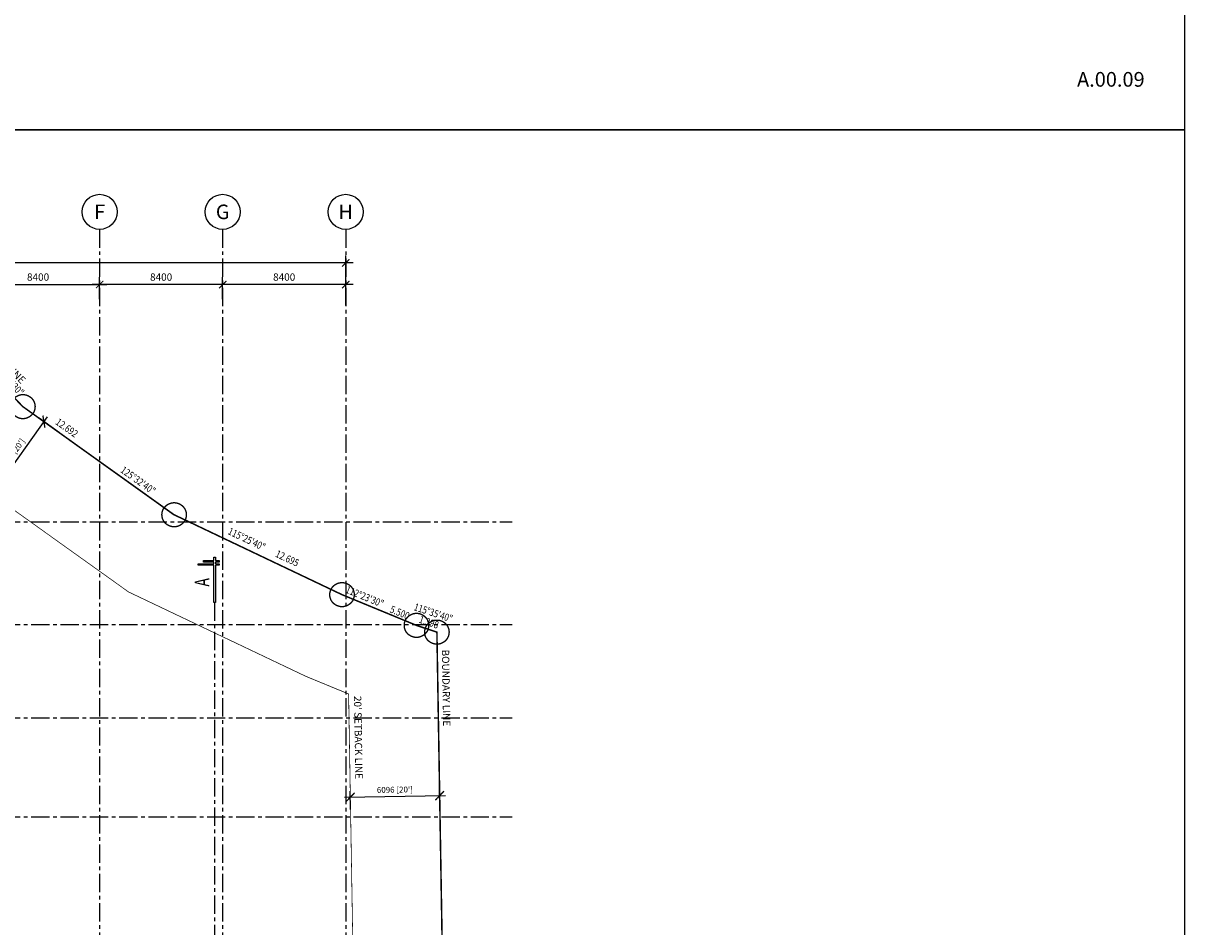
# Model space of a CAD drawing. Units: millimetres. Extents: x 192484665 to 193907477, y 419206072 to 421461234.
# Drawn here: x 192976018 to 193055313, y 419626855 to 419688546 of the extents above; entities that cross this region are included whole.
import ezdxf
from ezdxf.enums import TextEntityAlignment as Align

# ---------------------------------------------------------------- set-up
doc = ezdxf.new("R2010")
doc.units = ezdxf.units.MM
doc.header["$LTSCALE"] = 1000
for name, pattern in [('CENTER', [2, 1.25, -0.25, 0.25, -0.25]), ('DASHDOT', [25.4, 12.7, -6.35, 0, -6.35]), ('HIDDEN', [0.375, 0.25, -0.125])]:
    doc.linetypes.add(name, pattern=pattern)
for name, color, linetype in [('BOUNDARY LINE', 10, 'DASHDOT'), ('BOUNDARY WORD', 10, 'Continuous'), ('GIRDLINE', 8, 'CENTER'), ('GRID INFO', 3, 'Continuous'), ('GRIDLINE DIMENSION', 8, 'Continuous'), ('HIDDEN', 8, 'HIDDEN'), ('LANDSCAPE', 3, 'Continuous'), ('WALL 01', 1, 'Continuous'), ('WALL 02', 2, 'Continuous')]:
    doc.layers.add(name, color=color, linetype=linetype)
doc.styles.get("Standard").update_dxf_attribs({"font": 'GOTHIC.TTF'})
doc.styles.add('STYLE1', font='GOTHIC.TTF')
doc.dimstyles.new('DIM_ 100', dxfattribs={"dimscale": 2.5, "dimtxt": 200, "dimasz": 200, "dimexe": 200, "dimexo": 200, "dimgap": 100, "dimtad": 1, "dimdec": 0, "dimdsep": 46, "dimtxsty": 'STYLE1', "dimblk": 'ARCHTICK', "dimcen": 1, "dimdle": 200, "dimclrd": 256, "dimclre": 256, "dimclrt": 4, "dimadec": 0, "dimazin": 0, "dimtfac": 1, "dimtdec": 0, "dimtofl": 0, "dimtmove": 0, "dimatfit": 3, "dimfxl": 0, "dimtolj": 1, "dimtzin": 0, "dimlwd": -1, "dimlwe": -1, "dimarcsym": 0})
doc.dimstyles.new('DIM_ FT', dxfattribs={"dimscale": 4, "dimtxt": 100, "dimasz": 150, "dimexe": 100, "dimexo": 0, "dimgap": 50, "dimtad": 1, "dimdec": 0, "dimdsep": 46, "dimtxsty": 'STYLE1', "dimblk": 'ARCHTICK', "dimcen": 1, "dimdle": 100, "dimclrd": 8, "dimclre": 8, "dimclrt": 2, "dimadec": 0, "dimazin": 0, "dimtfac": 0.5, "dimtdec": 0, "dimtix": 1, "dimtmove": 0, "dimatfit": 3, "dimldrblk": 'ARCHTICK', "dimfxl": 0, "dimtolj": 1, "dimtzin": 0, "dimlwd": -1, "dimlwe": -1, "dimarcsym": 0})

# ---------------------------------------------------------------- blocks, each defined once
blk = doc.blocks.new('*U57')
at = {"layer": 'Defpoints'}
blk.add_lwpolyline([(1111938, 660019), (1111938, 541219), (1279938, 541219), (1279938, 660019)], close=True, dxfattribs=at)
blk = doc.blocks.new('BOUNDARY WORD')
at = {"layer": 'BOUNDARY LINE'}
blk.add_circle((2153760, 14151, 0), 828, dxfattribs=at)
blk = doc.blocks.new('_ArchTick')
at = {"color": 0, "linetype": 'ByBlock', "const_width": 0.15}
blk.add_lwpolyline([(-0.5, -0.5), (0.5, 0.5)], dxfattribs=at)
blk = doc.blocks.new('*D13')
at = {"layer": 'Defpoints', "color": 0}
for p in [(934577, 637341), (929959, 633149), (931031, 632382)]:
    blk.add_point(p, dxfattribs=at)
at = {"layer": 'WALL 01', "color": 8}
for p, q in [((933738, 638433), (929727, 632823)), ((934577, 637341), (933180, 638340)), ((931031, 632382), (929634, 633381))]:
    blk.add_line(p, q, dxfattribs=at)
at = {"layer": 'WALL 01', "color": 8, "xscale": 600, "yscale": 600, "zscale": 600}
for p, rotation in [((933505, 638107), 54.43333333990411), ((929959, 633149), 234.4333333399041)]:
    blk.add_blockref('_ArchTick', p, dxfattribs=dict(at, rotation=rotation))
at = {"layer": 'WALL 01', "color": 2, "insert": (931359, 635895), "char_height": 400, "attachment_point": 5, "rotation": 54.43333, "style": 'STYLE1'}
blk.add_mtext("\\A1;6096 [20']", dxfattribs=at)
blk = doc.blocks.new('*D17')
at = {"layer": 'Defpoints', "color": 0}
for p in [(960521, 612572), (954440, 611631), (960535, 611733)]:
    blk.add_point(p, dxfattribs=at)
at = {"layer": 'WALL 01', "color": 8}
for p, q in [((960535, 611733), (960514, 612972)), ((954026, 612463), (960921, 612579)), ((954440, 611631), (954419, 612869))]:
    blk.add_line(p, q, dxfattribs=at)
at = {"layer": 'WALL 01', "color": 8, "xscale": 600, "yscale": 600, "zscale": 600}
for p, rotation in [((954426, 612469), 180.964386852433), ((960521, 612572), 0.9643868524330502)]:
    blk.add_blockref('_ArchTick', p, dxfattribs=dict(at, rotation=rotation))
at = {"layer": 'WALL 01', "color": 2, "insert": (957465, 612980), "char_height": 400, "attachment_point": 5, "rotation": 0.96439, "style": 'STYLE1'}
blk.add_mtext("\\A1;6096 [20']", dxfattribs=at)
blk = doc.blocks.new('*D2163')
at = {"layer": 'Defpoints', "color": 0}
for p in [(1956800, -142257), (2015600, -145172), (1956800, -146451)]:
    blk.add_point(p, dxfattribs=at)
at = {"layer": 'GRIDLINE DIMENSION', "color": 8}
for p, q in [((1956800, -146451), (1956800, -141757)), ((2015600, -145172), (2015600, -141757)), ((2016100, -142257), (1956300, -142257))]:
    blk.add_line(p, q, dxfattribs=at)
at = {"layer": 'GRIDLINE DIMENSION', "color": 8, "xscale": 500, "yscale": 500, "zscale": 500, "rotation": 180}
blk.add_blockref('_ArchTick', (1956800, -142257), dxfattribs=at)
at = {"layer": 'GRIDLINE DIMENSION', "color": 8, "xscale": 500, "yscale": 500, "zscale": 500}
blk.add_blockref('_ArchTick', (2015600, -142257), dxfattribs=at)
at = {"layer": 'GRIDLINE DIMENSION', "color": 2, "insert": (1986200, -141883), "char_height": 500, "attachment_point": 5, "style": 'STYLE1'}
blk.add_mtext('\\A1;58800 [192\'-11"]', dxfattribs=at)
blk = doc.blocks.new('*D2162')
at = {"layer": 'Defpoints', "color": 0}
for p in [(1998800, -143736), (1990400, -145130), (1998800, -145130)]:
    blk.add_point(p, dxfattribs=at)
at = {"layer": 'GRIDLINE DIMENSION'}
for p, q in [((1990400, -144630), (1990400, -143236)), ((1998800, -144630), (1998800, -143236)), ((1989900, -143736), (1999300, -143736))]:
    blk.add_line(p, q, dxfattribs=at)
at = {"layer": 'GRIDLINE DIMENSION', "xscale": 500, "yscale": 500, "zscale": 500, "rotation": 180}
blk.add_blockref('_ArchTick', (1990400, -143736), dxfattribs=at)
at = {"layer": 'GRIDLINE DIMENSION', "xscale": 500, "yscale": 500, "zscale": 500}
blk.add_blockref('_ArchTick', (1998800, -143736), dxfattribs=at)
at = {"layer": 'GRIDLINE DIMENSION', "color": 4, "insert": (1994600, -143224), "char_height": 500, "attachment_point": 5, "style": 'STYLE1'}
blk.add_mtext('\\A1;8400', dxfattribs=at)
blk = doc.blocks.new('*D2164')
at = {"layer": 'Defpoints', "color": 0}
for p in [(1998800, -143736), (1998800, -145241), (2007200, -145241)]:
    blk.add_point(p, dxfattribs=at)
at = {"layer": 'GRIDLINE DIMENSION'}
for p, q in [((1998800, -144741), (1998800, -143236)), ((2007200, -144741), (2007200, -143236)), ((2007700, -143736), (1998300, -143736))]:
    blk.add_line(p, q, dxfattribs=at)
at = {"layer": 'GRIDLINE DIMENSION', "xscale": 500, "yscale": 500, "zscale": 500, "rotation": 180}
blk.add_blockref('_ArchTick', (1998800, -143736), dxfattribs=at)
at = {"layer": 'GRIDLINE DIMENSION', "xscale": 500, "yscale": 500, "zscale": 500}
blk.add_blockref('_ArchTick', (2007200, -143736), dxfattribs=at)
at = {"layer": 'GRIDLINE DIMENSION', "color": 4, "insert": (2003000, -143224), "char_height": 500, "attachment_point": 5, "style": 'STYLE1'}
blk.add_mtext('\\A1;8400', dxfattribs=at)
blk = doc.blocks.new('*D2167')
at = {"layer": 'Defpoints', "color": 0}
for p in [(2007200, -143736), (2007200, -144625), (2015600, -144625)]:
    blk.add_point(p, dxfattribs=at)
at = {"layer": 'GRIDLINE DIMENSION'}
for p, q in [((2007200, -144125), (2007200, -143236)), ((2015600, -144125), (2015600, -143236)), ((2016100, -143736), (2006700, -143736))]:
    blk.add_line(p, q, dxfattribs=at)
at = {"layer": 'GRIDLINE DIMENSION', "xscale": 500, "yscale": 500, "zscale": 500, "rotation": 180}
blk.add_blockref('_ArchTick', (2007200, -143736), dxfattribs=at)
at = {"layer": 'GRIDLINE DIMENSION', "xscale": 500, "yscale": 500, "zscale": 500}
blk.add_blockref('_ArchTick', (2015600, -143736), dxfattribs=at)
at = {"layer": 'GRIDLINE DIMENSION', "color": 4, "insert": (2011400, -143224), "char_height": 500, "attachment_point": 5, "style": 'STYLE1'}
blk.add_mtext('\\A1;8400', dxfattribs=at)
blk = doc.blocks.new('GRID ICON')
at = {"layer": 'GRID INFO'}
blk.add_circle((1800587, 524961), 997, dxfattribs=at)
blk.add_attdef('00', text='', height=827, rotation=360, dxfattribs=at).set_placement((1800587, 524961), align=Align.MIDDLE_CENTER)
blk = doc.blocks.new('*U344')
at = {"color": 6, "ltscale": 100, "elevation": 0}
for points in [[(2006701, -400494), (2006701, -403047), (2006603, -403047), (2006603, -400494), (2005527, -400494), (2005527, -400396), (2006603, -400396), (2006603, -400282), (2005895, -400282), (2005895, -400184), (2006603, -400184), (2006603, -399940), (2006701, -399940), (2006701, -400184), (2006963, -400184), (2006963, -400282), (2006701, -400282), (2006701, -400396), (2006963, -400396), (2006963, -400494), (2006701, -400494)], [(1952557, -439893), (1955110, -439893), (1955110, -439795), (1952557, -439795), (1952557, -438719), (1952459, -438719), (1952459, -439795), (1952345, -439795), (1952345, -439088), (1952247, -439088), (1952247, -439795), (1952003, -439795), (1952003, -439893), (1952247, -439893), (1952247, -440155), (1952345, -440155), (1952345, -439893), (1952459, -439893), (1952459, -440155), (1952557, -440155), (1952557, -439893)], [(2019514, -439893), (2016962, -439893), (2016962, -439795), (2019514, -439795), (2019514, -438719), (2019613, -438719), (2019613, -439795), (2019726, -439795), (2019726, -439088), (2019825, -439088), (2019825, -439795), (2020069, -439795), (2020069, -439893), (2019825, -439893), (2019825, -440155), (2019726, -440155), (2019726, -439893), (2019613, -439893), (2019613, -440155), (2019514, -440155), (2019514, -439893)], [(2004145, -463126), (2004145, -460574), (2004047, -460574), (2004047, -463126), (2002971, -463126), (2002971, -463225), (2004047, -463225), (2004047, -463338), (2003340, -463338), (2003340, -463437), (2004047, -463437), (2004047, -463681), (2004145, -463681), (2004145, -463437), (2004407, -463437), (2004407, -463338), (2004145, -463338), (2004145, -463225), (2004407, -463225), (2004407, -463126), (2004145, -463126)]]:
    blk.add_lwpolyline(points, dxfattribs=at)
at = {"color": 6, "linetype": 'CENTER', "elevation": 0}
for points in [[(2006652, -403047), (2006652, -444197), (2004096, -444197), (2004096, -460574)], [(1955110, -439844), (2016962, -439844)]]:
    blk.add_lwpolyline(points, dxfattribs=at)
at = {"style": 'STYLE1', "oblique": 0, "width": 0.7}
for p in [(2006293, -401956), (2003737, -462338)]:
    blk.add_text('A', height=1000, rotation=90, dxfattribs=at).set_placement(p)
for p in [(1953365, -439485, 0), (2018052, -439485, 0)]:
    blk.add_text('B', height=1000, dxfattribs=at).set_placement(p)
blk = doc.blocks.new('*U10')
at = {"layer": 'BOUNDARY LINE', "ltscale": 0.1, "elevation": 0}
for points, const_width in [([(926710.6, 644622.2), (932069.7, 639133.7), (942394.7, 631750.8), (953855.7, 626295.8), (958939.3, 624199.1), (960332.8, 623737.4), (961445.1, 557659), (956543.2, 557674.2), (946512.1, 558221.4), (928852.4, 559682.8), (914409.5, 560425.7), (898695.5, 560778.4), (888551.8, 560694.8), (873701, 570389.3), (926710.6, 644622.2)], 100), ([(898782.1, 572971.6), (914859.6, 572610.6), (929668.5, 571848.9), (947347, 570386), (955141.2, 569960.8), (954307, 619515.5), (951381.9, 620722), (939287.8, 626478.3), (928085.1, 634488.8), (927438.2, 635151.3), (885901.5, 576984.7), (885901.5, 576984.7), (892133.2, 572916.8)], 50)]:
    blk.add_lwpolyline(points, close=True, dxfattribs=dict(at, const_width=const_width))
at = {"layer": 'BOUNDARY LINE', "linetype": 'Continuous', "ltscale": 0.2, "elevation": 0}
blk.add_lwpolyline([(926710.6, 644622.2), (932069.7, 639133.7), (942394.7, 631750.8), (953855.7, 626295.8), (958939.3, 624199.1), (960332.8, 623737.4), (961445.1, 557659), (956543.2, 557674.2), (946512.1, 558221.4), (928852.4, 559682.8), (914409.5, 560425.7), (898695.5, 560778.4), (888551.8, 560694.8), (873701, 570389.3), (926710.6, 644622.2)], close=True, dxfattribs=at)
at = {"layer": 'LANDSCAPE'}
for p in [(-1221690.3, 624982.8), (-1211365.3, 617599.9), (-1199904.3, 612144.9), (-1194820.7, 610048.2), (-1193427.2, 609586.5)]:
    blk.add_blockref('BOUNDARY WORD', p, dxfattribs=at)
at = {"layer": 'BOUNDARY WORD', "style": 'STYLE1', "width": 0.8}
for s, rotation, p in [('135%%d39\'30"', 314.341667, (930890.8, 640803.1)), ('12.692', 324.455556, (934928.1, 637484.8)), ('125%%d32\'40"', 324.455556, (939795.7, 633897.8)), ('115°25\'40"       12.695', 334.572222, (948391.3, 629318.5)), ('112%%d23\'30"', 337.608333, (955311.6, 625929.5)), ('115%%d35\'40"', 341.672222, (960013.5, 624819.7)), ('5.500', 337.608333, (957705.3, 624840.9)), ('1.398', 341.672222, (959710.7, 624179.5))]:
    blk.add_text(s, height=500, rotation=rotation, dxfattribs=at).set_placement(p, align=Align.CENTER)
at = {"layer": 'BOUNDARY WORD', "char_height": 500, "width": 10390.508, "attachment_point": 1}
for s, insert, rotation in [('BOUNDARY LINE', (928651, 644750.7, 1964422436.8), 314.316667), ('BOUNDARY LINE', (961170.8, 622551.2, 0), 270.964387), ("20' SETBACK LINE", (955172.8, 619385.4, 1964422436.8), 270.964387)]:
    blk.add_mtext(s, dxfattribs=dict(at, insert=insert, rotation=rotation))
at = {"layer": 'WALL 01'}
for p1, p2, distance, picture, middle in [((934577, 637340.9, 0), (931031.2, 632382.2, 0), -1317.7, '*D13', (931358.7, 635895.1, 0)), ((954439.8, 611630.8, 0), (960534.9, 611733.4, 0), 838.6, '*D17', (957465.5, 612979.7))]:
    dim = blk.add_aligned_dim(p1=p1, p2=p2, distance=distance, dimstyle='DIM_ FT', override={"dimdsep": 44}, dxfattribs=at)
    dim.commit()
    dim.dimension.update_dxf_attribs({"geometry": picture, "text_midpoint": middle})
blk = doc.blocks.new('*U327')
at = {"layer": 'GIRDLINE'}
for points in [[(1998800.3, -139966.7), (1998800.3, -237707.1)], [(2007200.3, -139966.7), (2007200.3, -237707.1)], [(2015600.3, -139966.7), (2015600.3, -237707.1)], [(1926131.7, -159936.8), (2026960.6, -159936.8)], [(1926131.7, -166940.8), (2026960.6, -166940.8)], [(1926131.7, -173315.8), (2026960.6, -173315.8)], [(1926131.7, -180065.8), (2026960.6, -180065.8)]]:
    blk.add_lwpolyline(points, dxfattribs=at)
at = {"layer": 'GRID INFO'}
ref = blk.add_blockref('GRID ICON', (-161903.8, -768723.9), dxfattribs=dict(at, xscale=1.2, yscale=1.2, zscale=1.2))
ref.add_attrib('00', 'F', dxfattribs={"height": 992.1, "style": 'STYLE1'}).set_placement((1998800.3, -138770.5), align=Align.MIDDLE_CENTER)
ref = blk.add_blockref('GRID ICON', (-153503.8, -768723.9), dxfattribs=dict(at, xscale=1.2, yscale=1.2, zscale=1.2))
ref.add_attrib('00', 'G', dxfattribs={"height": 992.1, "style": 'STYLE1'}).set_placement((2007200.3, -138770.5), align=Align.MIDDLE_CENTER)
ref = blk.add_blockref('GRID ICON', (-145103.8, -768723.9), dxfattribs=dict(at, xscale=1.2, yscale=1.2, zscale=1.2))
ref.add_attrib('00', 'H', dxfattribs={"height": 992.1, "style": 'STYLE1'}).set_placement((2015600.3, -138770.5), align=Align.MIDDLE_CENTER)
at = {"layer": 'GRIDLINE DIMENSION'}
for base, p1, p2, dimstyle, override, picture, middle in [((1956800.3, -142257.4), (2015600.3, -145172.5), (1956800.3, -146450.6), 'DIM_ FT', {"dimscale": 1, "dimtxt": 500, "dimasz": 500, "dimexe": 500, "dimdsep": 44, "dimdle": 500}, '*D2163', (1986200.3, -141883.4)), ((1998800.3, -143736.3), (1990400.3, -145129.9), (1998800.3, -145129.9), 'DIM_ 100', {"dimdsep": 44}, '*D2162', (1994600.3, -143223.8)), ((1998800.3, -143736.3), (2007200.3, -145240.9), (1998800.3, -145240.9), 'DIM_ 100', {"dimdsep": 44}, '*D2164', (2003000.3, -143223.8)), ((2007200.3, -143736.3), (2015600.3, -144625.4), (2007200.3, -144625.4), 'DIM_ 100', {"dimdsep": 44}, '*D2167', (2011400.3, -143223.8))]:
    dim = blk.add_linear_dim(base=base, p1=p1, p2=p2, dimstyle=dimstyle, override=override, dxfattribs=at)
    dim.commit()
    dim.dimension.update_dxf_attribs({"geometry": picture, "text_midpoint": middle})

msp = doc.modelspace()

# ---------------------------------------------------------------- block references
at = {"layer": 'BOUNDARY LINE'}
msp.add_blockref('*U10', (192043924.05196, 419023234.76039), dxfattribs=at)
at = {"layer": 'GRIDLINE DIMENSION'}
msp.add_blockref('*U327', (190982431.95859, 419814438.38942), dxfattribs=at)
at = {"layer": 'HIDDEN'}
msp.add_blockref('*U344', (190982431.95859, 420052038.47623), dxfattribs=at)
at = {"layer": 'LANDSCAPE'}
for p in [(191775375.28961, 419140052.61421), (191775375.28961, 419021252.61421)]:
    msp.add_blockref('*U57', p, dxfattribs=at)

# ---------------------------------------------------------------- texts
at = {"layer": 'WALL 02', "insert": (193052574.56438, 419683900.89901), "char_height": 1000, "width": 9589.0596554, "attachment_point": 9}
msp.add_mtext('A.00.09', dxfattribs=at)

doc.saveas('drawing.dxf')
